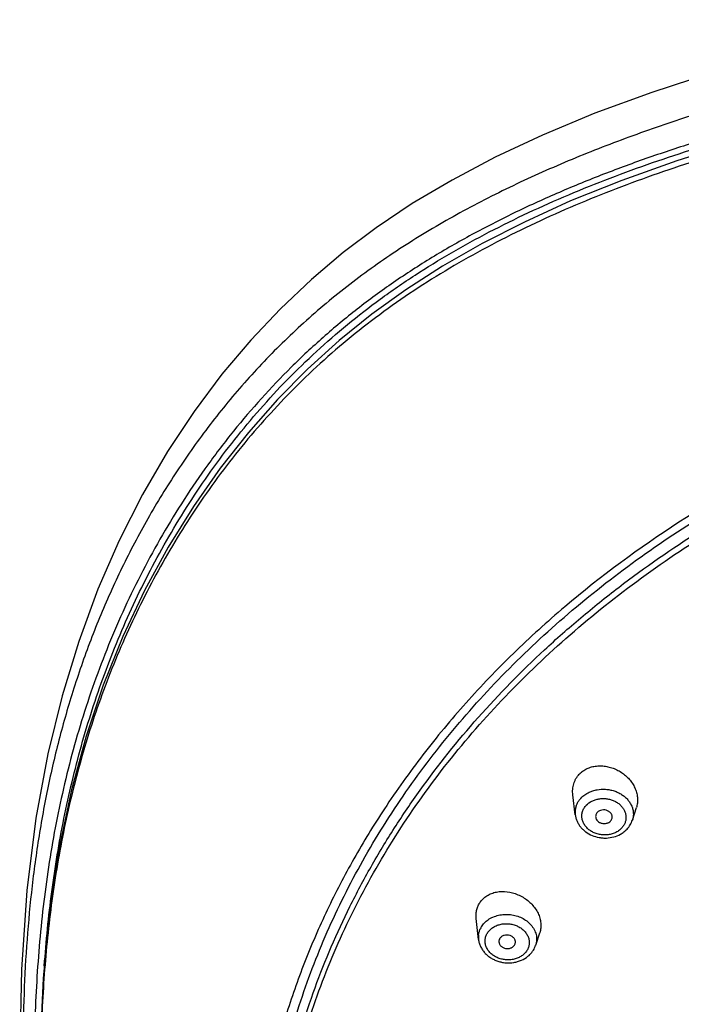
# Model space of a CAD drawing. Units: millimetres. Extents: x 72 to 8980, y -1552 to 626.
# Drawn here: x 7380 to 7408, y -259 to -218 of the extents above; entities that cross this region are included whole.
import ezdxf

# ---------------------------------------------------------------- set-up
doc = ezdxf.new("R2010")
doc.units = ezdxf.units.MM
doc.header["$MEASUREMENT"] = 0

msp = doc.modelspace()

# ---------------------------------------------------------------- linework, layer by layer
at = {"color": 7, "linetype": 'Continuous'}
for p, q in [((7403.737, -251.471), (7403.633, -250.634)), ((7406.152, -251.694), (7406.32, -251.168)), ((7399.648, -256.737), (7399.55, -255.859)), ((7402.063, -256.984), (7402.234, -256.457))]:
    msp.add_line(p, q, dxfattribs=at)
for points in [[(7409.515, -220.113), (7406.968, -220.933), (7404.564, -221.815), (7402.346, -222.738), (7400.346, -223.678), (7398.531, -224.638), (7396.849, -225.637), (7395.321, -226.659), (7393.93, -227.704), (7392.584, -228.839), (7391.272, -230.077), (7390.02, -231.402), (7388.804, -232.848), (7387.627, -234.422), (7386.506, -236.116), (7385.447, -237.936), (7384.464, -239.876), (7383.564, -241.937), (7382.748, -244.141), (7382.043, -246.448), (7381.444, -248.894), (7380.94, -251.62), (7380.557, -254.676), (7380.325, -258.011), (7380.255, -261.34)], [(7410.489, -223.057), (7408.026, -223.826), (7405.698, -224.654), (7403.541, -225.524), (7401.586, -226.414), (7399.8, -227.326), (7398.126, -228.283), (7396.573, -229.28), (7395.136, -230.313), (7393.753, -231.429), (7392.42, -232.633), (7391.15, -233.916), (7389.92, -235.307), (7388.73, -236.816), (7387.599, -238.433), (7386.529, -240.161), (7385.532, -241.996), (7384.617, -243.938), (7383.788, -245.997), (7383.063, -248.152), (7382.443, -250.419), (7381.923, -252.873), (7381.517, -255.537), (7381.245, -258.387), (7381.123, -261.131)]]:
    msp.add_lwpolyline(points, dxfattribs=at)
for centre, radius, start, end in [((7404.65, -250.456), 1.021, 135.3796, 136.6563), ((7404.691, -251.435), 0.98, 136.6079, 143.3077), ((7404.569, -251.368), 0.839, 161.2119, 187.0835), ((7400.485, -255.698), 0.935, 147.3161, 148.1059), ((7400.52, -256.666), 0.882, 148.0642, 155.2316), ((7400.473, -256.645), 0.83, 174.074, 186.3093), ((7400.961, -256.847), 0.246, 328.0937, 341.9942), ((7401.11, -256.661), 1.007, 321.6197, 328.062), ((7401.146, -256.684), 0.964, 328.0889, 341.7601)]:
    msp.add_arc(centre, radius, start, end, dxfattribs=at)
for points, knots in [([(7438.543, -217.862), (7437.57, -217.865), (7435.624, -217.884), (7433.193, -217.947), (7431.25, -218.03), (7429.31, -218.136), (7426.89, -218.315), (7424, -218.613), (7421.605, -218.937), (7419.703, -219.242), (7417.817, -219.579), (7415.945, -219.963), (7414.09, -220.395), (7412.255, -220.855), (7409.99, -221.487), (7407.76, -222.2), (7406.007, -222.822), (7404.286, -223.474), (7402.184, -224.353), (7399.746, -225.527), (7397.42, -226.824), (7395.228, -228.252), (7393.527, -229.563), (7392.251, -230.674), (7391.042, -231.812), (7389.634, -233.304), (7388.101, -235.195), (7386.727, -237.162), (7385.506, -239.194), (7384.432, -241.278), (7383.5, -243.404), (7382.704, -245.566), (7382.039, -247.757), (7381.499, -249.973), (7381.077, -252.212), (7380.763, -254.47), (7380.55, -256.746), (7380.424, -259.038), (7380.393, -260.572), (7380.389, -261.341)], [0, 0, 0, 0, 0.035205, 0.070404, 0.087997, 0.105585, 0.140724, 0.175785, 0.210727, 0.228138, 0.245502, 0.280072, 0.297278, 0.314426, 0.348533, 0.382347, 0.399133, 0.415832, 0.448925, 0.481568, 0.513703, 0.545238, 0.576132, 0.591355, 0.606436, 0.636206, 0.665518, 0.694431, 0.722991, 0.751239, 0.779213, 0.806959, 0.834537, 0.862018, 0.889469, 0.916946, 0.944499, 0.972166, 1, 1, 1, 1]), ([(7416.747, -221.034), (7415.377, -221.306), (7413.337, -221.766), (7410.653, -222.484), (7408.673, -223.075), (7406.726, -223.722), (7404.816, -224.427), (7402.949, -225.195), (7401.131, -226.027), (7399.37, -226.929), (7397.674, -227.901), (7396.054, -228.949), (7394.52, -230.074), (7393.075, -231.272), (7391.282, -232.946), (7389.655, -234.752), (7388.2, -236.66), (7387.199, -238.124), (7386.281, -239.624), (7385.168, -241.654), (7384.207, -243.747), (7383.395, -245.883), (7382.684, -248.033), (7381.969, -250.763), (7381.471, -253.537), (7381.191, -255.771), (7380.985, -258.02), (7380.905, -259.713), (7380.879, -260.843)], [0, 0, 0, 0, 0.071016, 0.106243, 0.141255, 0.176027, 0.210541, 0.244761, 0.278646, 0.312172, 0.345299, 0.377981, 0.410197, 0.441969, 0.473322, 0.534904, 0.565226, 0.595264, 0.625038, 0.654566, 0.712968, 0.741915, 0.770724, 0.82805, 0.885228, 0.913854, 0.94253, 1, 1, 1, 1]), ([(7381.295, -257.861), (7381.37, -256.814), (7381.578, -254.723), (7382.09, -251.612), (7382.824, -248.539), (7383.797, -245.516), (7385.027, -242.555), (7386.527, -239.676), (7388.306, -236.903), (7390.029, -234.719), (7391.558, -233.065), (7392.791, -231.87), (7394.103, -230.731), (7395.258, -229.836), (7396.22, -229.153), (7397.213, -228.488), (7398.5, -227.699), (7400.102, -226.821), (7401.759, -226.004), (7403.463, -225.246), (7405.801, -224.307), (7408.202, -223.48), (7410.651, -222.752), (7413.148, -222.081), (7415.045, -221.648), (7416.319, -221.389)], [0, 0, 0, 0, 0.057116, 0.114157, 0.171314, 0.22876, 0.286727, 0.34544, 0.40504, 0.465652, 0.496409, 0.527503, 0.558972, 0.590839, 0.60693, 0.623128, 0.655844, 0.688966, 0.722449, 0.75626, 0.790376, 0.859393, 0.894258, 0.929325, 1, 1, 1, 1]), ([(7412.47, -222.773), (7411.239, -223.095), (7408.808, -223.798), (7405.834, -224.844), (7403.526, -225.788), (7401.842, -226.547), (7400.204, -227.364), (7398.62, -228.241), (7397.098, -229.181), (7395.642, -230.185), (7394.26, -231.251), (7392.954, -232.377), (7391.726, -233.557), (7390.197, -235.188), (7388.468, -237.338), (7386.674, -240.068), (7385.154, -242.903), (7383.9, -245.82), (7382.902, -248.802), (7382.144, -251.834), (7381.61, -254.907), (7381.279, -258.011), (7381.179, -260.092), (7381.154, -261.135)], [0, 0, 0, 0, 0.070799, 0.140707, 0.17527, 0.20954, 0.243483, 0.277059, 0.310244, 0.34302, 0.375377, 0.407323, 0.438896, 0.470127, 0.531659, 0.592121, 0.651641, 0.710386, 0.768571, 0.826415, 0.884146, 0.941962, 1, 1, 1, 1]), ([(7438.543, -230.502), (7437.447, -230.503), (7435.256, -230.565), (7431.985, -230.834), (7428.743, -231.279), (7424.498, -232.101), (7420.356, -233.268), (7416.374, -234.772), (7412.568, -236.471), (7408.097, -238.967), (7404.031, -241.967), (7401.108, -244.619), (7399.103, -246.708), (7397.28, -248.901), (7396.183, -250.437), (7395.669, -251.218)], [0, 0, 0, 0, 0.066372, 0.132671, 0.198743, 0.264479, 0.394539, 0.45873, 0.522235, 0.646865, 0.768086, 0.827387, 0.885791, 0.943317, 1, 1, 1, 1]), ([(7391.658, -260.906), (7391.804, -260.376), (7392.123, -259.322), (7392.684, -257.763), (7393.327, -256.223), (7394.05, -254.707), (7394.854, -253.216), (7396.034, -251.258), (7397.365, -249.37), (7398.834, -247.563), (7400.411, -245.791), (7402.559, -243.679), (7405.381, -241.339), (7409.493, -238.462), (7415.173, -235.421), (7421.321, -233.219), (7426.475, -231.962), (7430.45, -231.28), (7434.482, -230.869), (7437.188, -230.777), (7438.543, -230.777)], [0, 0, 0, 0, 0.027587, 0.055334, 0.083265, 0.111399, 0.139756, 0.168349, 0.226289, 0.255673, 0.285339, 0.345523, 0.406875, 0.469378, 0.597531, 0.729394, 0.796438, 0.863998, 0.931926, 1, 1, 1, 1]), ([(7390.889, -267.745), (7390.923, -267.139), (7391.027, -265.926), (7391.29, -264.116), (7391.662, -262.318), (7392.14, -260.536), (7392.723, -258.775), (7393.411, -257.038), (7394.202, -255.33), (7395.094, -253.654), (7396.084, -252.014), (7397.541, -249.869), (7399.601, -247.297), (7401.933, -244.92), (7403.96, -243.131), (7406.113, -241.403), (7408.994, -239.404), (7412.069, -237.65), (7414.646, -236.39), (7417.317, -235.221), (7420.779, -233.955), (7425.077, -232.764), (7430.983, -231.617), (7435.518, -231.272), (7438.543, -231.272)], [0, 0, 0, 0, 0.027647, 0.055361, 0.083177, 0.111127, 0.139243, 0.167552, 0.196082, 0.224857, 0.253897, 0.283222, 0.342761, 0.40358, 0.43449, 0.465728, 0.529156, 0.593823, 0.626599, 0.659643, 0.726452, 0.794099, 0.862393, 1, 1, 1, 1]), ([(7391.316, -265.161), (7391.399, -264.597), (7391.596, -263.471), (7391.985, -261.797), (7392.468, -260.139), (7393.042, -258.5), (7393.707, -256.883), (7394.718, -254.753), (7396.206, -252.159), (7398.323, -249.202), (7400.76, -246.409), (7403.499, -243.801), (7406.516, -241.401), (7409.231, -239.597), (7411.517, -238.273), (7413.894, -237.021), (7416.992, -235.62), (7420.21, -234.455), (7422.857, -233.662), (7425.558, -232.96), (7429.002, -232.267), (7433.2, -231.735), (7436.025, -231.582), (7437.441, -231.555)], [0, 0, 0, 0, 0.027643, 0.055395, 0.083283, 0.111335, 0.139574, 0.168025, 0.225619, 0.284274, 0.344086, 0.405109, 0.467358, 0.530808, 0.562972, 0.595412, 0.66105, 0.727617, 0.761209, 0.794976, 0.862937, 0.931346, 1, 1, 1, 1]), ([(7403.923, -249.739), (7403.936, -249.726), (7403.991, -249.673), (7404.052, -249.626), (7404.099, -249.595)], [0, 0, 0, 0, 0.248212, 1, 1, 1, 1]), ([(7404.099, -249.595), (7404.156, -249.558), (7404.278, -249.494), (7404.476, -249.43), (7404.686, -249.399), (7404.903, -249.4), (7405.121, -249.433), (7405.336, -249.496), (7405.541, -249.588), (7405.732, -249.705), (7405.906, -249.846), (7406.057, -250.007), (7406.183, -250.185), (7406.279, -250.375), (7406.343, -250.574), (7406.373, -250.776), (7406.367, -250.976), (7406.339, -251.105), (7406.32, -251.168)], [0, 0, 0, 0, 0.059519, 0.12027, 0.1824, 0.24587, 0.310454, 0.375854, 0.441704, 0.507596, 0.573113, 0.63787, 0.701528, 0.763856, 0.824744, 0.884242, 0.94253, 1, 1, 1, 1]), ([(7403.633, -250.634), (7403.623, -250.553), (7403.619, -250.392), (7403.656, -250.195), (7403.711, -250.047), (7403.783, -249.907), (7403.854, -249.812), (7403.907, -249.755)], [0, 0, 0, 0, 0.255108, 0.505265, 0.629376, 0.753167, 1, 1, 1, 1]), ([(7403.98, -250.762), (7404.027, -250.712), (7404.135, -250.619), (7404.258, -250.548), (7404.323, -250.517)], [0, 0, 0, 0, 0.49084, 1, 1, 1, 1]), ([(7404.323, -250.517), (7404.375, -250.493), (7404.485, -250.45), (7404.717, -250.393), (7404.96, -250.381), (7405.2, -250.412), (7405.376, -250.457), (7405.542, -250.523), (7405.696, -250.608), (7405.835, -250.71), (7405.954, -250.828), (7406.051, -250.958), (7406.125, -251.098), (7406.173, -251.246), (7406.195, -251.397), (7406.189, -251.548), (7406.167, -251.646), (7406.152, -251.694)], [0, 0, 0, 0, 0.064506, 0.13056, 0.264829, 0.332429, 0.399666, 0.466068, 0.531238, 0.594875, 0.656784, 0.716928, 0.775404, 0.832487, 0.88857, 0.9442, 1, 1, 1, 1]), ([(7403.775, -251.097), (7403.79, -251.054), (7403.827, -250.967), (7403.878, -250.888), (7403.906, -250.85)], [0, 0, 0, 0, 0.495294, 1, 1, 1, 1]), ([(7404.203, -251.067), (7404.27, -250.995), (7404.395, -250.906), (7404.584, -250.83), (7404.739, -250.793), (7404.9, -250.78), (7405.062, -250.789), (7405.221, -250.822), (7405.372, -250.876), (7405.51, -250.951), (7405.631, -251.045), (7405.732, -251.153), (7405.809, -251.274), (7405.86, -251.404), (7405.884, -251.539), (7405.878, -251.675), (7405.856, -251.762), (7405.84, -251.804)], [0, 0, 0, 0, 0.122897, 0.187607, 0.253876, 0.321256, 0.389127, 0.45682, 0.52369, 0.589165, 0.652821, 0.71441, 0.773942, 0.831666, 0.888093, 0.94392, 1, 1, 1, 1]), ([(7395.669, -251.218), (7395.216, -251.907), (7394.361, -253.306), (7393.232, -255.477), (7392.27, -257.698), (7391.478, -259.963), (7390.859, -262.262), (7390.414, -264.587), (7390.146, -266.928), (7390.084, -268.496), (7390.084, -269.278)], [0, 0, 0, 0, 0.128953, 0.256414, 0.382533, 0.507488, 0.631491, 0.754777, 0.877557, 1, 1, 1, 1]), ([(7405.691, -252.04), (7405.654, -252.079), (7405.568, -252.152), (7405.42, -252.237), (7405.253, -252.295), (7405.075, -252.324), (7404.892, -252.325), (7404.711, -252.296), (7404.539, -252.239), (7404.383, -252.155), (7404.247, -252.049), (7404.139, -251.923), (7404.061, -251.783), (7404.024, -251.657), (7404.013, -251.556), (7404.014, -251.455), (7404.038, -251.329), (7404.103, -251.188), (7404.167, -251.105), (7404.203, -251.067)], [0, 0, 0, 0, 0.061171, 0.12487, 0.19063, 0.257984, 0.326263, 0.394615, 0.46221, 0.528288, 0.592299, 0.653955, 0.713318, 0.770834, 0.799173, 0.827357, 0.883717, 0.941074, 1, 1, 1, 1]), ([(7404.668, -251.371), (7404.655, -251.385), (7404.633, -251.414), (7404.609, -251.465), (7404.597, -251.518), (7404.597, -251.554), (7404.599, -251.572)], [0, 0, 0, 0, 0.256752, 0.507666, 0.754165, 1, 1, 1, 1]), ([(7405.285, -251.636), (7405.29, -251.62), (7405.297, -251.587), (7405.297, -251.537), (7405.286, -251.488), (7405.265, -251.441), (7405.235, -251.397), (7405.197, -251.357), (7405.151, -251.324), (7405.082, -251.288), (7404.985, -251.262), (7404.866, -251.265), (7404.755, -251.3), (7404.693, -251.345), (7404.668, -251.371)], [0, 0, 0, 0, 0.055993, 0.111862, 0.168429, 0.226413, 0.286245, 0.34812, 0.412031, 0.477674, 0.611984, 0.746702, 0.877266, 1, 1, 1, 1]), ([(7403.737, -251.471), (7403.743, -251.518), (7403.761, -251.612), (7403.81, -251.747), (7403.878, -251.875), (7403.963, -251.994), (7404.065, -252.101), (7404.22, -252.229), (7404.445, -252.355), (7404.693, -252.427), (7404.899, -252.453), (7405.106, -252.455), (7405.361, -252.417), (7405.553, -252.341), (7405.642, -252.293)], [0, 0, 0, 0, 0.058922, 0.118227, 0.178097, 0.23864, 0.299946, 0.362058, 0.488337, 0.616859, 0.681587, 0.746265, 0.874382, 1, 1, 1, 1]), ([(7404.599, -251.572), (7404.601, -251.587), (7404.607, -251.616), (7404.63, -251.672), (7404.678, -251.736), (7404.743, -251.784), (7404.804, -251.813), (7404.869, -251.834), (7404.956, -251.846), (7405.042, -251.836), (7405.107, -251.815), (7405.165, -251.788), (7405.204, -251.758), (7405.226, -251.735)], [0, 0, 0, 0, 0.055696, 0.112581, 0.23078, 0.355973, 0.42093, 0.486942, 0.620092, 0.751938, 0.816506, 0.879664, 1, 1, 1, 1]), ([(7405.226, -251.735), (7405.239, -251.721), (7405.263, -251.69), (7405.279, -251.654), (7405.285, -251.636)], [0, 0, 0, 0, 0.506, 1, 1, 1, 1]), ([(7405.925, -252.076), (7405.977, -252.021), (7406.045, -251.931), (7406.114, -251.799), (7406.141, -251.729), (7406.152, -251.694)], [0, 0, 0, 0, 0.502677, 0.751954, 1, 1, 1, 1]), ([(7405.642, -252.293), (7405.694, -252.264), (7405.795, -252.199), (7405.885, -252.119), (7405.925, -252.076)], [0, 0, 0, 0, 0.504463, 1, 1, 1, 1]), ([(7405.84, -251.804), (7405.824, -251.847), (7405.782, -251.931), (7405.724, -252.005), (7405.691, -252.04)], [0, 0, 0, 0, 0.49387, 1, 1, 1, 1]), ([(7399.842, -255.018), (7399.866, -254.995), (7399.919, -254.949), (7400.033, -254.869), (7400.194, -254.79), (7400.405, -254.73), (7400.707, -254.698), (7401.019, -254.738), (7401.317, -254.843), (7401.532, -254.952), (7401.729, -255.089), (7401.904, -255.25), (7402.051, -255.431), (7402.166, -255.628), (7402.232, -255.802), (7402.265, -255.943), (7402.284, -256.083), (7402.284, -256.223), (7402.262, -256.359), (7402.244, -256.425), (7402.234, -256.457)], [0, 0, 0, 0, 0.028696, 0.057658, 0.116586, 0.177265, 0.239808, 0.369337, 0.435921, 0.502914, 0.569745, 0.635847, 0.700718, 0.76397, 0.825393, 0.85543, 0.885022, 0.942999, 0.971591, 1, 1, 1, 1]), ([(7399.698, -255.193), (7399.708, -255.177), (7399.751, -255.115), (7399.801, -255.058), (7399.842, -255.018)], [0, 0, 0, 0, 0.248962, 1, 1, 1, 1]), ([(7399.55, -255.859), (7399.544, -255.801), (7399.54, -255.686), (7399.561, -255.514), (7399.611, -255.352), (7399.661, -255.251), (7399.691, -255.204)], [0, 0, 0, 0, 0.256316, 0.507613, 0.755197, 1, 1, 1, 1]), ([(7399.772, -256.2), (7399.807, -256.143), (7399.892, -256.036), (7399.996, -255.948), (7400.053, -255.908)], [0, 0, 0, 0, 0.490673, 1, 1, 1, 1]), ([(7400.053, -255.908), (7400.117, -255.863), (7400.259, -255.785), (7400.452, -255.722), (7400.615, -255.691), (7400.784, -255.675), (7400.997, -255.682), (7401.246, -255.732), (7401.48, -255.823), (7401.689, -255.951), (7401.808, -256.06), (7401.859, -256.119)], [0, 0, 0, 0, 0.119771, 0.244196, 0.307725, 0.371861, 0.501078, 0.630165, 0.757294, 0.880916, 1, 1, 1, 1]), ([(7399.647, -256.559), (7399.652, -256.514), (7399.669, -256.424), (7399.701, -256.338), (7399.72, -256.297)], [0, 0, 0, 0, 0.49773, 1, 1, 1, 1]), ([(7400.023, -256.469), (7400.05, -256.425), (7400.117, -256.34), (7400.244, -256.235), (7400.394, -256.154), (7400.562, -256.099), (7400.74, -256.072), (7400.923, -256.074), (7401.104, -256.105), (7401.275, -256.164), (7401.43, -256.249), (7401.564, -256.356), (7401.671, -256.482), (7401.735, -256.6), (7401.768, -256.699), (7401.79, -256.797), (7401.794, -256.924), (7401.763, -257.073), (7401.719, -257.165), (7401.692, -257.208)], [0, 0, 0, 0, 0.058846, 0.120181, 0.183896, 0.249793, 0.317379, 0.385883, 0.454451, 0.522209, 0.588389, 0.652413, 0.713991, 0.773197, 0.80208, 0.830569, 0.886771, 0.94298, 1, 1, 1, 1]), ([(7401.859, -256.119), (7401.913, -256.179), (7401.983, -256.279), (7402.049, -256.424), (7402.083, -256.535), (7402.102, -256.648), (7402.105, -256.762), (7402.093, -256.874), (7402.074, -256.948), (7402.062, -256.984)], [0, 0, 0, 0, 0.261387, 0.388098, 0.512478, 0.635146, 0.756819, 0.878256, 1, 1, 1, 1]), ([(7399.648, -256.736), (7399.653, -256.788), (7399.673, -256.89), (7399.728, -257.038), (7399.806, -257.177), (7399.905, -257.304), (7400.022, -257.418), (7400.156, -257.516), (7400.303, -257.598), (7400.46, -257.661), (7400.625, -257.705), (7400.851, -257.737), (7401.081, -257.729), (7401.301, -257.68), (7401.509, -257.605), (7401.653, -257.52), (7401.737, -257.451)], [0, 0, 0, 0, 0.058868, 0.118218, 0.178208, 0.238997, 0.300684, 0.36328, 0.426727, 0.490884, 0.555534, 0.620418, 0.749533, 0.813468, 0.876631, 1, 1, 1, 1]), ([(7401.692, -257.208), (7401.664, -257.252), (7401.597, -257.337), (7401.47, -257.442), (7401.32, -257.523), (7401.153, -257.578), (7400.974, -257.605), (7400.791, -257.603), (7400.611, -257.572), (7400.44, -257.513), (7400.285, -257.428), (7400.151, -257.321), (7400.044, -257.195), (7399.98, -257.077), (7399.946, -256.978), (7399.925, -256.879), (7399.921, -256.753), (7399.952, -256.604), (7399.996, -256.512), (7400.023, -256.469)], [0, 0, 0, 0, 0.058846, 0.120181, 0.183896, 0.249793, 0.317379, 0.385883, 0.454451, 0.522209, 0.588389, 0.652413, 0.713991, 0.773197, 0.80208, 0.830569, 0.886771, 0.94298, 1, 1, 1, 1]), ([(7400.545, -256.7), (7400.531, -256.723), (7400.515, -256.76), (7400.507, -256.813), (7400.508, -256.839), (7400.509, -256.853)], [0, 0, 0, 0, 0.501613, 0.750694, 1, 1, 1, 1]), ([(7401.195, -256.923), (7401.201, -256.906), (7401.208, -256.871), (7401.207, -256.818), (7401.193, -256.766), (7401.169, -256.716), (7401.134, -256.671), (7401.075, -256.617), (7400.981, -256.568), (7400.856, -256.546), (7400.73, -256.561), (7400.62, -256.612), (7400.564, -256.669), (7400.545, -256.7)], [0, 0, 0, 0, 0.056047, 0.112072, 0.168958, 0.227497, 0.288222, 0.351237, 0.482867, 0.618837, 0.753287, 0.881209, 1, 1, 1, 1]), ([(7400.509, -256.853), (7400.511, -256.868), (7400.518, -256.899), (7400.536, -256.944), (7400.564, -256.986), (7400.598, -257.023), (7400.64, -257.056), (7400.703, -257.093), (7400.774, -257.116), (7400.849, -257.125), (7400.923, -257.125), (7400.996, -257.109), (7401.061, -257.079), (7401.118, -257.042), (7401.153, -257.004), (7401.17, -256.977)], [0, 0, 0, 0, 0.055824, 0.112949, 0.171856, 0.232753, 0.295603, 0.360244, 0.492948, 0.560283, 0.627399, 0.758429, 0.821856, 0.883451, 1, 1, 1, 1]), ([(7401.737, -257.451), (7401.752, -257.439), (7401.81, -257.388), (7401.863, -257.332), (7401.899, -257.286)], [0, 0, 0, 0, 0.252047, 1, 1, 1, 1])]:
    msp.add_open_spline(points, degree=3, knots=knots, dxfattribs=at)

doc.saveas('drawing.dxf')
